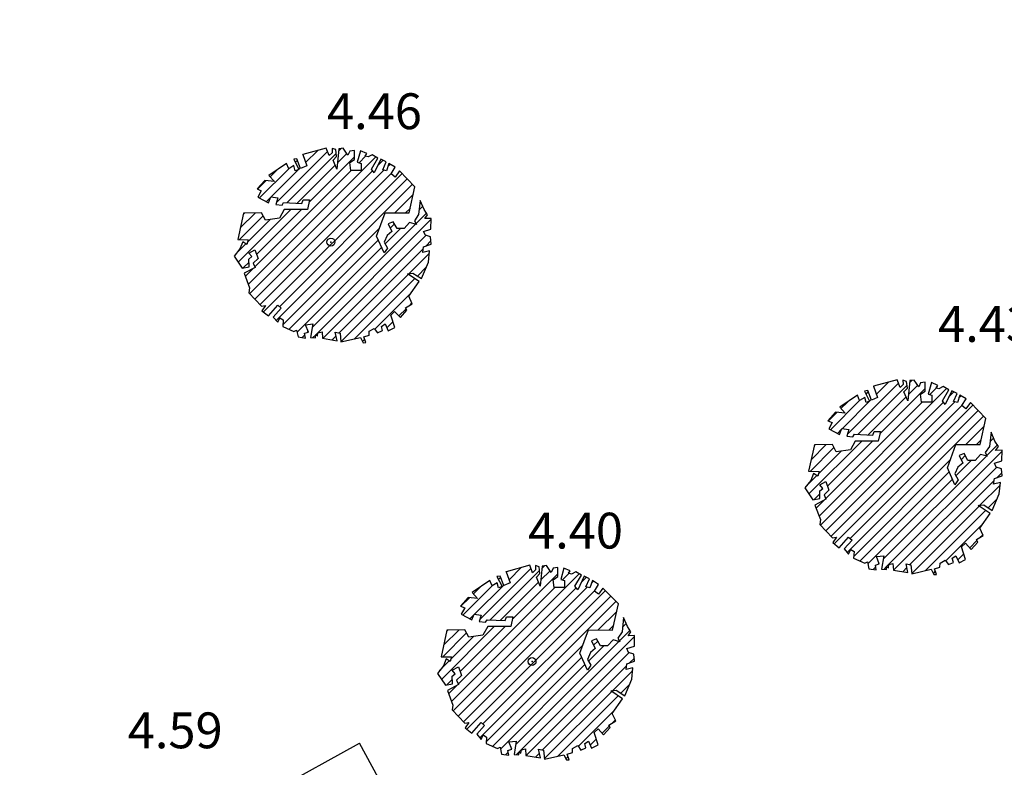
# Model space of a CAD drawing. Units: millimetres. Extents: x 552518 to 553592, y 4793760 to 4794260.
# Drawn here: x 552559 to 552571, y 4794123 to 4794132 of the extents above; entities that cross this region are included whole.
import ezdxf

# ---------------------------------------------------------------- set-up
doc = ezdxf.new("R2010")
doc.units = ezdxf.units.MM
for name, color, linetype in [('Contorno$0$0U_ARBOLES EXIST', 251, 'Continuous'), ('Contorno$0$0U_ORDENACION', 252, 'Continuous'), ('Contorno$0$0U_PTOS_COTAS', 2, 'Continuous'), ('Contorno$0$0U_PTOS_PUNTO', 2, 'Continuous')]:
    doc.layers.add(name, color=color, linetype=linetype)
doc.layers.add('Contorno$0$0U_S-VIAL EXIST', color=7, linetype='Continuous', true_color=0xececec)
doc.styles.add('Contorno$0$Standard', font='txt')

# ---------------------------------------------------------------- blocks, each defined once
blk = doc.blocks.new('Contorno')
at = {"layer": 'Contorno$0$0U_ARBOLES EXIST'}
h = blk.add_hatch(dxfattribs=at)
h.set_pattern_fill('ANSI31', color=256, scale=0.03, style=0)
h.set_pattern_definition([(45, (51.74592, 1.384845), (-0.067351920908, 0.067351920908), [])])
h.paths.add_polyline_path([(552562.49, 4794128.153), (552562.508, 4794128.068), (552562.6, 4794128.053), (552562.59, 4794128.114), (552562.638, 4794128.13), (552562.602, 4794128.222), (552562.694, 4794128.232), (552562.666, 4794128.061), (552562.728, 4794128.058), (552562.73, 4794128.097), (552562.753, 4794128.079), (552562.758, 4794128.122), (552562.809, 4794128.133), (552562.815, 4794128.051), (552562.998, 4794128.02), (552562.975, 4794128.13), (552563.036, 4794128.117), (552563.047, 4794128.005), (552563.292, 4794128.061), (552563.325, 4794127.995), (552563.359, 4794127.997), (552563.333, 4794128.068), (552563.4, 4794128.089), (552563.402, 4794128.14), (552563.466, 4794128.175), (552563.507, 4794128.119), (552563.57, 4794128.148), (552563.555, 4794128.201), (552563.601, 4794128.232), (552563.64, 4794128.143), (552563.723, 4794128.186), (552563.672, 4794128.342), (552563.721, 4794128.388), (552563.793, 4794128.311), (552563.874, 4794128.403), (552563.859, 4794128.433), (552563.943, 4794128.485), (552563.9, 4794128.579), (552564.03, 4794128.763), (552563.882, 4794128.862), (552563.951, 4794128.87), (552564.058, 4794128.801), (552564.145, 4794129.008), (552564.161, 4794129.151), (552564.074, 4794129.131), (552564.084, 4794129.202), (552564.181, 4794129.235), (552564.173, 4794129.325), (552564.107, 4794129.345), (552564.084, 4794129.393), (552564.178, 4794129.424), (552564.181, 4794129.557), (552564.099, 4794129.555), (552564.135, 4794129.603), (552564.091, 4794129.669), (552564.043, 4794129.784), (552564.023, 4794129.606), (552563.969, 4794129.526), (552563.994, 4794129.48), (552563.91, 4794129.504), (552563.841, 4794129.429), (552563.752, 4794129.429), (552563.703, 4794129.516), (552563.64, 4794129.49), (552563.686, 4794129.393), (552563.627, 4794129.342), (552563.589, 4794129.259), (552563.63, 4794129.184), (552563.589, 4794129.123), (552563.494, 4794129.335), (552563.601, 4794129.628), (552563.905, 4794129.626), (552563.977, 4794129.955), (552563.783, 4794130.154), (552563.727, 4794130.075), (552563.676, 4794130.116), (552563.729, 4794130.2), (552563.65, 4794130.249), (552563.62, 4794130.157), (552563.571, 4794130.167), (552563.615, 4794130.269), (552563.548, 4794130.303), (552563.466, 4794130.132), (552563.431, 4794130.178), (552563.512, 4794130.315), (552563.441, 4794130.356), (552563.387, 4794130.329), (552563.351, 4794130.341), (552563.372, 4794130.372), (552563.293, 4794130.405), (552563.252, 4794130.262), (552563.3, 4794130.249), (552563.3, 4794130.159), (552563.17, 4794130.159), (552563.157, 4794130.259), (552563.216, 4794130.298), (552563.216, 4794130.41), (552563.157, 4794130.402), (552563.135, 4794130.351), (552563.076, 4794130.438), (552563.022, 4794130.431), (552562.996, 4794130.178), (552562.948, 4794130.29), (552562.991, 4794130.336), (552562.981, 4794130.421), (552562.935, 4794130.436), (552562.938, 4794130.382), (552562.899, 4794130.346), (552562.863, 4794130.441), (552562.567, 4794130.359), (552562.618, 4794130.219), (552562.539, 4794130.185), (552562.493, 4794130.305), (552562.453, 4794130.3), (552562.516, 4794130.173), (552562.473, 4794130.157), (552562.455, 4794130.221), (552562.391, 4794130.18), (552562.363, 4794130.247), (552562.141, 4794130.096), (552562.21, 4794130.022), (552562.09, 4794130.035), (552561.993, 4794129.928), (552562.046, 4794129.904), (552562.003, 4794129.826), (552562.138, 4794129.754), (552562.167, 4794129.828), (552562.256, 4794129.815), (552562.23, 4794129.734), (552562.307, 4794129.723), (552562.327, 4794129.756), (552562.557, 4794129.746), (552562.572, 4794129.792), (552562.652, 4794129.792), (552562.626, 4794129.669), (552562.335, 4794129.669), (552562.276, 4794129.56), (552562.097, 4794129.537), (552562.049, 4794129.629), (552561.824, 4794129.624), (552561.75, 4794129.292), (552561.883, 4794129.29), (552561.865, 4794129.23), (552561.814, 4794129.264), (552561.778, 4794129.177), (552561.704, 4794129.082), (552561.804, 4794128.934), (552561.893, 4794128.95), (552561.891, 4794129.047), (552561.929, 4794129.077), (552561.891, 4794129.121), (552561.967, 4794129.164), (552562.005, 4794129.055), (552561.944, 4794128.996), (552561.969, 4794128.942), (552561.829, 4794128.868), (552561.898, 4794128.684), (552561.891, 4794128.623), (552562.049, 4794128.457), (552562.1, 4794128.465), (552562.054, 4794128.398), (552562.136, 4794128.332), (552562.253, 4794128.467), (552562.296, 4794128.429), (552562.197, 4794128.316), (552562.253, 4794128.252), (552562.278, 4794128.308), (552562.322, 4794128.283), (552562.316, 4794128.199), (552562.457, 4794128.138)])
h = blk.add_hatch(dxfattribs=at)
h.set_pattern_fill('ANSI31', color=256, scale=0.03, style=0)
h.set_pattern_definition([(45, (58.917, -1.526545), (-0.067351920908, 0.067351920908), [])])
h.paths.add_polyline_path([(552569.661, 4794125.242), (552569.679, 4794125.157), (552569.771, 4794125.142), (552569.761, 4794125.203), (552569.809, 4794125.218), (552569.773, 4794125.31), (552569.865, 4794125.32), (552569.838, 4794125.15), (552569.899, 4794125.147), (552569.901, 4794125.185), (552569.924, 4794125.167), (552569.929, 4794125.211), (552569.981, 4794125.221), (552569.986, 4794125.139), (552570.169, 4794125.109), (552570.146, 4794125.218), (552570.207, 4794125.206), (552570.218, 4794125.093), (552570.463, 4794125.15), (552570.496, 4794125.083), (552570.53, 4794125.085), (552570.504, 4794125.157), (552570.571, 4794125.177), (552570.573, 4794125.228), (552570.637, 4794125.264), (552570.678, 4794125.208), (552570.741, 4794125.236), (552570.726, 4794125.289), (552570.772, 4794125.32), (552570.811, 4794125.231), (552570.894, 4794125.274), (552570.843, 4794125.43), (552570.892, 4794125.476), (552570.964, 4794125.4), (552571.046, 4794125.491), (552571.03, 4794125.522), (552571.114, 4794125.573), (552571.071, 4794125.667), (552571.201, 4794125.852), (552571.053, 4794125.951), (552571.122, 4794125.959), (552571.229, 4794125.89), (552571.316, 4794126.097), (552571.332, 4794126.24), (552571.245, 4794126.219), (552571.255, 4794126.291), (552571.352, 4794126.324), (552571.344, 4794126.413), (552571.278, 4794126.434), (552571.255, 4794126.482), (552571.349, 4794126.513), (552571.352, 4794126.645), (552571.27, 4794126.643), (552571.306, 4794126.691), (552571.262, 4794126.758), (552571.214, 4794126.873), (552571.194, 4794126.694), (552571.14, 4794126.615), (552571.165, 4794126.569), (552571.082, 4794126.592), (552571.012, 4794126.518), (552570.923, 4794126.518), (552570.874, 4794126.605), (552570.811, 4794126.579), (552570.857, 4794126.482), (552570.798, 4794126.431), (552570.76, 4794126.347), (552570.801, 4794126.273), (552570.76, 4794126.211), (552570.665, 4794126.424), (552570.772, 4794126.717), (552571.076, 4794126.715), (552571.148, 4794127.044), (552570.954, 4794127.243), (552570.898, 4794127.164), (552570.847, 4794127.205), (552570.9, 4794127.289), (552570.821, 4794127.338), (552570.791, 4794127.246), (552570.742, 4794127.256), (552570.786, 4794127.358), (552570.719, 4794127.392), (552570.638, 4794127.22), (552570.602, 4794127.266), (552570.683, 4794127.404), (552570.612, 4794127.445), (552570.558, 4794127.417), (552570.522, 4794127.43), (552570.543, 4794127.46), (552570.464, 4794127.494), (552570.423, 4794127.351), (552570.471, 4794127.338), (552570.471, 4794127.248), (552570.341, 4794127.248), (552570.328, 4794127.348), (552570.387, 4794127.387), (552570.387, 4794127.499), (552570.328, 4794127.491), (552570.306, 4794127.44), (552570.247, 4794127.527), (552570.193, 4794127.519), (552570.167, 4794127.266), (552570.119, 4794127.379), (552570.162, 4794127.425), (552570.152, 4794127.509), (552570.106, 4794127.525), (552570.109, 4794127.471), (552570.07, 4794127.435), (552570.034, 4794127.53), (552569.738, 4794127.448), (552569.789, 4794127.307), (552569.71, 4794127.274), (552569.665, 4794127.394), (552569.624, 4794127.389), (552569.687, 4794127.261), (552569.644, 4794127.246), (552569.626, 4794127.309), (552569.562, 4794127.269), (552569.534, 4794127.336), (552569.312, 4794127.185), (552569.381, 4794127.11), (552569.261, 4794127.124), (552569.164, 4794127.016), (552569.217, 4794126.993), (552569.174, 4794126.914), (552569.309, 4794126.843), (552569.338, 4794126.916), (552569.427, 4794126.904), (552569.401, 4794126.822), (552569.478, 4794126.812), (552569.498, 4794126.845), (552569.728, 4794126.835), (552569.743, 4794126.881), (552569.823, 4794126.881), (552569.797, 4794126.758), (552569.506, 4794126.758), (552569.447, 4794126.649), (552569.268, 4794126.625), (552569.22, 4794126.717), (552568.995, 4794126.712), (552568.921, 4794126.38), (552569.054, 4794126.378), (552569.036, 4794126.319), (552568.985, 4794126.353), (552568.949, 4794126.266), (552568.875, 4794126.171), (552568.975, 4794126.023), (552569.064, 4794126.038), (552569.062, 4794126.135), (552569.1, 4794126.166), (552569.062, 4794126.21), (552569.138, 4794126.253), (552569.176, 4794126.143), (552569.115, 4794126.084), (552569.14, 4794126.031), (552569, 4794125.957), (552569.069, 4794125.773), (552569.062, 4794125.712), (552569.22, 4794125.545), (552569.271, 4794125.553), (552569.225, 4794125.487), (552569.307, 4794125.42), (552569.424, 4794125.555), (552569.467, 4794125.517), (552569.368, 4794125.405), (552569.424, 4794125.341), (552569.45, 4794125.397), (552569.493, 4794125.371), (552569.487, 4794125.288), (552569.628, 4794125.226)])
h = blk.add_hatch(dxfattribs=at)
h.set_pattern_fill('ANSI31', color=256, scale=0.03, style=0)
h.set_pattern_definition([(45, (54.30062, -3.85566), (-0.067351920908, 0.067351920908), [])])
h.paths.add_polyline_path([(552565.045, 4794122.913), (552565.063, 4794122.828), (552565.155, 4794122.813), (552565.145, 4794122.874), (552565.193, 4794122.889), (552565.157, 4794122.981), (552565.249, 4794122.991), (552565.221, 4794122.821), (552565.282, 4794122.818), (552565.285, 4794122.856), (552565.308, 4794122.838), (552565.313, 4794122.882), (552565.364, 4794122.892), (552565.369, 4794122.81), (552565.553, 4794122.78), (552565.53, 4794122.889), (552565.591, 4794122.877), (552565.602, 4794122.764), (552565.847, 4794122.82), (552565.88, 4794122.754), (552565.913, 4794122.756), (552565.888, 4794122.828), (552565.954, 4794122.848), (552565.956, 4794122.899), (552566.021, 4794122.935), (552566.061, 4794122.879), (552566.125, 4794122.907), (552566.11, 4794122.96), (552566.156, 4794122.991), (552566.194, 4794122.902), (552566.278, 4794122.945), (552566.227, 4794123.101), (552566.276, 4794123.147), (552566.347, 4794123.07), (552566.429, 4794123.162), (552566.414, 4794123.193), (552566.498, 4794123.244), (552566.455, 4794123.338), (552566.585, 4794123.523), (552566.437, 4794123.622), (552566.506, 4794123.63), (552566.613, 4794123.561), (552566.7, 4794123.768), (552566.715, 4794123.911), (552566.628, 4794123.89), (552566.639, 4794123.962), (552566.736, 4794123.995), (552566.728, 4794124.084), (552566.661, 4794124.105), (552566.639, 4794124.153), (552566.733, 4794124.183), (552566.736, 4794124.316), (552566.654, 4794124.314), (552566.69, 4794124.362), (552566.646, 4794124.429), (552566.598, 4794124.544), (552566.578, 4794124.365), (552566.524, 4794124.286), (552566.549, 4794124.24), (552566.465, 4794124.263), (552566.396, 4794124.189), (552566.307, 4794124.189), (552566.258, 4794124.275), (552566.195, 4794124.25), (552566.24, 4794124.153), (552566.181, 4794124.102), (552566.143, 4794124.018), (552566.184, 4794123.944), (552566.143, 4794123.882), (552566.049, 4794124.095), (552566.156, 4794124.388), (552566.46, 4794124.386), (552566.532, 4794124.714), (552566.338, 4794124.914), (552566.282, 4794124.835), (552566.23, 4794124.876), (552566.284, 4794124.96), (552566.205, 4794125.009), (552566.174, 4794124.917), (552566.125, 4794124.927), (552566.169, 4794125.029), (552566.103, 4794125.063), (552566.021, 4794124.891), (552565.985, 4794124.937), (552566.067, 4794125.075), (552565.996, 4794125.116), (552565.942, 4794125.088), (552565.906, 4794125.101), (552565.926, 4794125.131), (552565.848, 4794125.165), (552565.807, 4794125.022), (552565.855, 4794125.009), (552565.855, 4794124.919), (552565.725, 4794124.919), (552565.712, 4794125.019), (552565.771, 4794125.058), (552565.771, 4794125.17), (552565.712, 4794125.162), (552565.689, 4794125.111), (552565.63, 4794125.198), (552565.576, 4794125.19), (552565.551, 4794124.937), (552565.503, 4794125.05), (552565.546, 4794125.095), (552565.535, 4794125.18), (552565.489, 4794125.195), (552565.492, 4794125.141), (552565.454, 4794125.106), (552565.418, 4794125.201), (552565.122, 4794125.119), (552565.173, 4794124.978), (552565.094, 4794124.945), (552565.048, 4794125.065), (552565.007, 4794125.06), (552565.071, 4794124.932), (552565.028, 4794124.917), (552565.009, 4794124.98), (552564.946, 4794124.94), (552564.918, 4794125.007), (552564.696, 4794124.856), (552564.764, 4794124.781), (552564.645, 4794124.794), (552564.548, 4794124.687), (552564.601, 4794124.664), (552564.558, 4794124.585), (552564.693, 4794124.514), (552564.721, 4794124.587), (552564.81, 4794124.575), (552564.785, 4794124.493), (552564.861, 4794124.483), (552564.882, 4794124.516), (552565.111, 4794124.506), (552565.127, 4794124.551), (552565.206, 4794124.551), (552565.181, 4794124.429), (552564.89, 4794124.429), (552564.831, 4794124.32), (552564.652, 4794124.296), (552564.604, 4794124.388), (552564.379, 4794124.383), (552564.305, 4794124.051), (552564.437, 4794124.049), (552564.42, 4794123.99), (552564.369, 4794124.024), (552564.333, 4794123.937), (552564.259, 4794123.842), (552564.359, 4794123.694), (552564.448, 4794123.709), (552564.445, 4794123.806), (552564.483, 4794123.837), (552564.445, 4794123.881), (552564.522, 4794123.924), (552564.56, 4794123.814), (552564.499, 4794123.755), (552564.524, 4794123.702), (552564.384, 4794123.627), (552564.453, 4794123.444), (552564.445, 4794123.382), (552564.603, 4794123.216), (552564.655, 4794123.224), (552564.609, 4794123.158), (552564.69, 4794123.091), (552564.808, 4794123.226), (552564.851, 4794123.188), (552564.752, 4794123.076), (552564.808, 4794123.012), (552564.833, 4794123.068), (552564.876, 4794123.042), (552564.871, 4794122.959), (552565.012, 4794122.897)])
at = {"layer": 'Contorno$0$0U_S-VIAL EXIST'}
h = blk.add_hatch(dxfattribs=at)
h.set_pattern_fill('ANSI31', color=256, scale=0.03, style=0)
h.set_pattern_definition([(45, (0, 0), (-0.067351920908, 0.067351920908), [])])
edge = h.paths.add_edge_path()
edge.add_line((552725.161, 4794231.52), (552710.961, 4794225.223))
edge.add_line((552710.961, 4794225.223), (552710.04, 4794227.066))
edge.add_line((552710.04, 4794227.066), (552708.735, 4794228.174))
edge.add_line((552708.735, 4794228.174), (552707.121, 4794229.037))
edge.add_line((552707.121, 4794229.037), (552704.97, 4794229.289))
edge.add_line((552704.97, 4794229.289), (552702.087, 4794229.052))
edge.add_line((552702.087, 4794229.052), (552699.609, 4794228.29))
edge.add_line((552699.609, 4794228.29), (552689.469, 4794223.856))
edge.add_arc((552682.466, 4794220.748), 7.662, -55.4326, 23.9311, ccw=False)
edge.add_line((552686.813, 4794214.439), (552677.946, 4794210.337))
edge.add_arc((552675.708, 4794217.489), 7.494, 201.5807, 287.3788, ccw=False)
edge.add_line((552668.739, 4794214.733), (552658.359, 4794210.119))
edge.add_arc((552651.769, 4794207.056), 7.267, -61.5254, 24.928, ccw=False)
edge.add_line((552655.234, 4794200.668), (552645.505, 4794196.447))
edge.add_arc((552643.005, 4794202.381), 6.439, 197.3482, 292.8491, ccw=False)
edge.add_line((552636.859, 4794200.461), (552625.963, 4794195.659))
edge.add_line((552625.963, 4794195.659), (552625.828, 4794195.926))
edge.add_line((552625.828, 4794195.926), (552625.212, 4794195.615))
edge.add_line((552625.212, 4794195.615), (552623.939, 4794194.378))
edge.add_line((552623.939, 4794194.378), (552623.395, 4794193.52))
edge.add_line((552623.395, 4794193.52), (552622.998, 4794192.66))
edge.add_line((552622.998, 4794192.66), (552622.53, 4794191.303))
edge.add_line((552622.53, 4794191.303), (552622.362, 4794189.705))
edge.add_line((552622.362, 4794189.705), (552623.588, 4794188.084))
edge.add_arc((552623.786, 4794187.028), 1.074, -66.4872, 100.6632, ccw=False)
edge.add_line((552624.215, 4794186.043), (552610.005, 4794179.812))
edge.add_arc((552607.881, 4794183.773), 4.495, 211.4237, 298.1947, ccw=False)
edge.add_line((552604.046, 4794181.43), (552602.431, 4794185.304))
edge.add_line((552602.431, 4794185.304), (552598.15, 4794183.133))
edge.add_line((552598.15, 4794183.133), (552599.522, 4794180.011))
edge.add_line((552599.522, 4794180.011), (552599.246, 4794178.235))
edge.add_line((552599.246, 4794178.235), (552598.493, 4794176.636))
edge.add_line((552598.493, 4794176.636), (552598.611, 4794175.492))
edge.add_line((552598.611, 4794175.492), (552597.869, 4794174.078))
edge.add_line((552597.869, 4794174.078), (552595.6, 4794172.649))
edge.add_line((552595.6, 4794172.649), (552591.381, 4794170.853))
edge.add_line((552591.381, 4794170.853), (552573.476, 4794163.332))
edge.add_line((552573.476, 4794163.332), (552547.017, 4794151.891))
edge.add_line((552547.017, 4794151.891), (552533.737, 4794146.082))
edge.add_line((552533.737, 4794146.082), (552520.457, 4794140.273))
edge.add_line((552520.457, 4794140.273), (552518.834, 4794138.286))
edge.add_line((552518.834, 4794138.286), (552518.834, 4794134.765))
edge.add_line((552518.834, 4794134.765), (552523.817, 4794138.418))
edge.add_line((552523.817, 4794138.418), (552597.294, 4794170.511))
edge.add_line((552597.294, 4794170.511), (552602.777, 4794172.255))
edge.add_line((552602.777, 4794172.255), (552629.15, 4794183.337))
edge.add_arc((552631.488, 4794179.77), 4.266, 31.6795, 123.2451, ccw=False)
edge.add_line((552635.118, 4794182.01), (552644.26, 4794161.894))
edge.add_line((552644.26, 4794161.894), (552652.432, 4794143.962))
edge.add_line((552652.432, 4794143.962), (552654.049, 4794140.793))
edge.add_line((552654.049, 4794140.793), (552657.83, 4794133.421))
edge.add_line((552657.83, 4794133.421), (552656.07, 4794132.51))
edge.add_line((552656.07, 4794132.51), (552658.37, 4794128.077))
edge.add_line((552658.37, 4794128.077), (552666.662, 4794132.281))
edge.add_line((552666.662, 4794132.281), (552664.296, 4794136.949))
edge.add_line((552664.296, 4794136.949), (552662.868, 4794136.214))
edge.add_line((552662.868, 4794136.214), (552659.362, 4794143.432))
edge.add_line((552659.362, 4794143.432), (552657.847, 4794146.805))
edge.add_line((552657.847, 4794146.805), (552642.512, 4794180.672))
edge.add_arc((552649.099, 4794183.898), 7.335, 115.0194, 206.0958, ccw=False)
edge.add_arc((552607.037, 4794274.021), 92.12, 295.01937, 297.22447)
edge.add_line((552649.18, 4794192.105), (552668.679, 4794200.359))
edge.add_line((552668.679, 4794200.359), (552696.192, 4794212.244))
edge.add_line((552696.192, 4794212.244), (552696.31, 4794211.968))
edge.add_line((552696.31, 4794211.968), (552715.47, 4794220.146))
edge.add_line((552715.47, 4794220.146), (552717.976, 4794221.142))
edge.add_arc((552719.488, 4794216.273), 5.098, 50.537, 107.2468, ccw=False)
edge.add_line((552722.728, 4794220.209), (552726.375, 4794212.912))
edge.add_line((552726.375, 4794212.912), (552728.341, 4794205.392))
edge.add_line((552728.341, 4794205.392), (552734.992, 4794186.297))
edge.add_line((552734.992, 4794186.297), (552747.449, 4794192.827))
edge.add_arc((552746.93, 4794196.309), 3.521, 215.7502, 278.472, ccw=False)
edge.add_line((552744.073, 4794194.252), (552744.379, 4794194.518))
edge.add_line((552744.379, 4794194.518), (552743.944, 4794195.415))
edge.add_line((552743.944, 4794195.415), (552737.301, 4794217.607))
edge.add_line((552737.301, 4794217.607), (552737.877, 4794217.78))
edge.add_line((552737.877, 4794217.78), (552733.215, 4794233.658))
edge.add_line((552733.215, 4794233.658), (552734.416, 4794235.558))
edge.add_line((552734.416, 4794235.558), (552733.469, 4794236.34))
edge.add_line((552733.469, 4794236.34), (552728.591, 4794240.997))
edge.add_line((552728.591, 4794240.997), (552724.931, 4794239.64))
edge.add_line((552724.931, 4794239.64), (552725.161, 4794231.52))
at = {"layer": 'Contorno$0$0U_ARBOLES EXIST'}
for points in [[(552562.49, 4794128.153), (552562.508, 4794128.068), (552562.6, 4794128.053), (552562.59, 4794128.114), (552562.638, 4794128.13), (552562.602, 4794128.222), (552562.694, 4794128.232), (552562.666, 4794128.061), (552562.728, 4794128.058), (552562.73, 4794128.097), (552562.753, 4794128.079), (552562.758, 4794128.122), (552562.809, 4794128.133), (552562.815, 4794128.051), (552562.998, 4794128.02), (552562.975, 4794128.13), (552563.036, 4794128.117), (552563.047, 4794128.005), (552563.292, 4794128.061), (552563.325, 4794127.995), (552563.359, 4794127.997), (552563.333, 4794128.068), (552563.4, 4794128.089), (552563.402, 4794128.14), (552563.466, 4794128.175), (552563.507, 4794128.119), (552563.57, 4794128.148), (552563.555, 4794128.201), (552563.601, 4794128.232), (552563.64, 4794128.143), (552563.723, 4794128.186), (552563.672, 4794128.342), (552563.721, 4794128.388), (552563.793, 4794128.311), (552563.874, 4794128.403), (552563.859, 4794128.433), (552563.943, 4794128.485), (552563.9, 4794128.579), (552564.03, 4794128.763), (552563.882, 4794128.862), (552563.951, 4794128.87), (552564.058, 4794128.801), (552564.145, 4794129.008), (552564.161, 4794129.151), (552564.074, 4794129.131), (552564.084, 4794129.202), (552564.181, 4794129.235), (552564.173, 4794129.325), (552564.107, 4794129.345), (552564.084, 4794129.393), (552564.178, 4794129.424), (552564.181, 4794129.557), (552564.099, 4794129.555), (552564.135, 4794129.603), (552564.091, 4794129.669), (552564.043, 4794129.784), (552564.023, 4794129.606), (552563.969, 4794129.526), (552563.994, 4794129.48), (552563.91, 4794129.504), (552563.841, 4794129.429), (552563.752, 4794129.429), (552563.703, 4794129.516), (552563.64, 4794129.49), (552563.686, 4794129.393), (552563.627, 4794129.342), (552563.589, 4794129.259), (552563.63, 4794129.184), (552563.589, 4794129.123), (552563.494, 4794129.335), (552563.601, 4794129.628), (552563.905, 4794129.626), (552563.977, 4794129.955), (552563.783, 4794130.154), (552563.727, 4794130.075), (552563.676, 4794130.116), (552563.729, 4794130.2), (552563.65, 4794130.249), (552563.62, 4794130.157), (552563.571, 4794130.167), (552563.615, 4794130.269), (552563.548, 4794130.303), (552563.466, 4794130.132), (552563.431, 4794130.178), (552563.512, 4794130.315), (552563.441, 4794130.356), (552563.387, 4794130.329), (552563.351, 4794130.341), (552563.372, 4794130.372), (552563.293, 4794130.405), (552563.252, 4794130.262), (552563.3, 4794130.249), (552563.3, 4794130.159), (552563.17, 4794130.159), (552563.157, 4794130.259), (552563.216, 4794130.298), (552563.216, 4794130.41), (552563.157, 4794130.402), (552563.135, 4794130.351), (552563.076, 4794130.438), (552563.022, 4794130.431), (552562.996, 4794130.178), (552562.948, 4794130.29), (552562.991, 4794130.336), (552562.981, 4794130.421), (552562.935, 4794130.436), (552562.938, 4794130.382), (552562.899, 4794130.346), (552562.863, 4794130.441), (552562.567, 4794130.359), (552562.618, 4794130.219), (552562.539, 4794130.185), (552562.493, 4794130.305), (552562.453, 4794130.3), (552562.516, 4794130.173), (552562.473, 4794130.157), (552562.455, 4794130.221), (552562.391, 4794130.18), (552562.363, 4794130.247), (552562.141, 4794130.096), (552562.21, 4794130.022), (552562.09, 4794130.035), (552561.993, 4794129.928), (552562.046, 4794129.904), (552562.003, 4794129.826), (552562.138, 4794129.754), (552562.167, 4794129.828), (552562.256, 4794129.815), (552562.23, 4794129.734), (552562.307, 4794129.723), (552562.327, 4794129.756), (552562.557, 4794129.746), (552562.572, 4794129.792), (552562.652, 4794129.792), (552562.626, 4794129.669), (552562.335, 4794129.669), (552562.276, 4794129.56), (552562.097, 4794129.537), (552562.049, 4794129.629), (552561.824, 4794129.624), (552561.75, 4794129.292), (552561.883, 4794129.29), (552561.865, 4794129.23), (552561.814, 4794129.264), (552561.778, 4794129.177), (552561.704, 4794129.082), (552561.804, 4794128.934), (552561.893, 4794128.95), (552561.891, 4794129.047), (552561.929, 4794129.077), (552561.891, 4794129.121), (552561.967, 4794129.164), (552562.005, 4794129.055), (552561.944, 4794128.996), (552561.969, 4794128.942), (552561.829, 4794128.868), (552561.898, 4794128.684), (552561.891, 4794128.623), (552562.049, 4794128.457), (552562.1, 4794128.465), (552562.054, 4794128.398), (552562.136, 4794128.332), (552562.253, 4794128.467), (552562.296, 4794128.429), (552562.197, 4794128.316), (552562.253, 4794128.252), (552562.278, 4794128.308), (552562.322, 4794128.283), (552562.316, 4794128.199), (552562.457, 4794128.138), (552562.49, 4794128.153)], [(552569.661, 4794125.242), (552569.679, 4794125.157), (552569.771, 4794125.142), (552569.761, 4794125.203), (552569.809, 4794125.218), (552569.773, 4794125.31), (552569.865, 4794125.32), (552569.838, 4794125.15), (552569.899, 4794125.147), (552569.901, 4794125.185), (552569.924, 4794125.167), (552569.929, 4794125.211), (552569.981, 4794125.221), (552569.986, 4794125.139), (552570.169, 4794125.109), (552570.146, 4794125.218), (552570.207, 4794125.206), (552570.218, 4794125.093), (552570.463, 4794125.15), (552570.496, 4794125.083), (552570.53, 4794125.085), (552570.504, 4794125.157), (552570.571, 4794125.177), (552570.573, 4794125.228), (552570.637, 4794125.264), (552570.678, 4794125.208), (552570.741, 4794125.236), (552570.726, 4794125.289), (552570.772, 4794125.32), (552570.811, 4794125.231), (552570.894, 4794125.274), (552570.843, 4794125.43), (552570.892, 4794125.476), (552570.964, 4794125.4), (552571.046, 4794125.491), (552571.03, 4794125.522), (552571.114, 4794125.573), (552571.071, 4794125.667), (552571.201, 4794125.852), (552571.053, 4794125.951), (552571.122, 4794125.959), (552571.229, 4794125.89), (552571.316, 4794126.097), (552571.332, 4794126.24), (552571.245, 4794126.219), (552571.255, 4794126.291), (552571.352, 4794126.324), (552571.344, 4794126.413), (552571.278, 4794126.434), (552571.255, 4794126.482), (552571.349, 4794126.513), (552571.352, 4794126.645), (552571.27, 4794126.643), (552571.306, 4794126.691), (552571.262, 4794126.758), (552571.214, 4794126.873), (552571.194, 4794126.694), (552571.14, 4794126.615), (552571.165, 4794126.569), (552571.082, 4794126.592), (552571.012, 4794126.518), (552570.923, 4794126.518), (552570.874, 4794126.605), (552570.811, 4794126.579), (552570.857, 4794126.482), (552570.798, 4794126.431), (552570.76, 4794126.347), (552570.801, 4794126.273), (552570.76, 4794126.211), (552570.665, 4794126.424), (552570.772, 4794126.717), (552571.076, 4794126.715), (552571.148, 4794127.044), (552570.954, 4794127.243), (552570.898, 4794127.164), (552570.847, 4794127.205), (552570.9, 4794127.289), (552570.821, 4794127.338), (552570.791, 4794127.246), (552570.742, 4794127.256), (552570.786, 4794127.358), (552570.719, 4794127.392), (552570.638, 4794127.22), (552570.602, 4794127.266), (552570.683, 4794127.404), (552570.612, 4794127.445), (552570.558, 4794127.417), (552570.522, 4794127.43), (552570.543, 4794127.46), (552570.464, 4794127.494), (552570.423, 4794127.351), (552570.471, 4794127.338), (552570.471, 4794127.248), (552570.341, 4794127.248), (552570.328, 4794127.348), (552570.387, 4794127.387), (552570.387, 4794127.499), (552570.328, 4794127.491), (552570.306, 4794127.44), (552570.247, 4794127.527), (552570.193, 4794127.519), (552570.167, 4794127.266), (552570.119, 4794127.379), (552570.162, 4794127.425), (552570.152, 4794127.509), (552570.106, 4794127.525), (552570.109, 4794127.471), (552570.07, 4794127.435), (552570.034, 4794127.53), (552569.738, 4794127.448), (552569.789, 4794127.307), (552569.71, 4794127.274), (552569.665, 4794127.394), (552569.624, 4794127.389), (552569.687, 4794127.261), (552569.644, 4794127.246), (552569.626, 4794127.309), (552569.562, 4794127.269), (552569.534, 4794127.336), (552569.312, 4794127.185), (552569.381, 4794127.11), (552569.261, 4794127.124), (552569.164, 4794127.016), (552569.217, 4794126.993), (552569.174, 4794126.914), (552569.309, 4794126.843), (552569.338, 4794126.916), (552569.427, 4794126.904), (552569.401, 4794126.822), (552569.478, 4794126.812), (552569.498, 4794126.845), (552569.728, 4794126.835), (552569.743, 4794126.881), (552569.823, 4794126.881), (552569.797, 4794126.758), (552569.506, 4794126.758), (552569.447, 4794126.649), (552569.268, 4794126.625), (552569.22, 4794126.717), (552568.995, 4794126.712), (552568.921, 4794126.38), (552569.054, 4794126.378), (552569.036, 4794126.319), (552568.985, 4794126.353), (552568.949, 4794126.266), (552568.875, 4794126.171), (552568.975, 4794126.023), (552569.064, 4794126.038), (552569.062, 4794126.135), (552569.1, 4794126.166), (552569.062, 4794126.21), (552569.138, 4794126.253), (552569.176, 4794126.143), (552569.115, 4794126.084), (552569.14, 4794126.031), (552569, 4794125.957), (552569.069, 4794125.773), (552569.062, 4794125.712), (552569.22, 4794125.545), (552569.271, 4794125.553), (552569.225, 4794125.487), (552569.307, 4794125.42), (552569.424, 4794125.555), (552569.467, 4794125.517), (552569.368, 4794125.405), (552569.424, 4794125.341), (552569.45, 4794125.397), (552569.493, 4794125.371), (552569.487, 4794125.288), (552569.628, 4794125.226), (552569.661, 4794125.242)], [(552565.045, 4794122.913), (552565.063, 4794122.828), (552565.155, 4794122.813), (552565.145, 4794122.874), (552565.193, 4794122.889), (552565.157, 4794122.981), (552565.249, 4794122.991), (552565.221, 4794122.821), (552565.282, 4794122.818), (552565.285, 4794122.856), (552565.308, 4794122.838), (552565.313, 4794122.882), (552565.364, 4794122.892), (552565.369, 4794122.81), (552565.553, 4794122.78), (552565.53, 4794122.889), (552565.591, 4794122.877), (552565.602, 4794122.764), (552565.847, 4794122.82), (552565.88, 4794122.754), (552565.913, 4794122.756), (552565.888, 4794122.828), (552565.954, 4794122.848), (552565.956, 4794122.899), (552566.021, 4794122.935), (552566.061, 4794122.879), (552566.125, 4794122.907), (552566.11, 4794122.96), (552566.156, 4794122.991), (552566.194, 4794122.902), (552566.278, 4794122.945), (552566.227, 4794123.101), (552566.276, 4794123.147), (552566.347, 4794123.07), (552566.429, 4794123.162), (552566.414, 4794123.193), (552566.498, 4794123.244), (552566.455, 4794123.338), (552566.585, 4794123.523), (552566.437, 4794123.622), (552566.506, 4794123.63), (552566.613, 4794123.561), (552566.7, 4794123.768), (552566.715, 4794123.911), (552566.628, 4794123.89), (552566.639, 4794123.962), (552566.736, 4794123.995), (552566.728, 4794124.084), (552566.661, 4794124.105), (552566.639, 4794124.153), (552566.733, 4794124.183), (552566.736, 4794124.316), (552566.654, 4794124.314), (552566.69, 4794124.362), (552566.646, 4794124.429), (552566.598, 4794124.544), (552566.578, 4794124.365), (552566.524, 4794124.286), (552566.549, 4794124.24), (552566.465, 4794124.263), (552566.396, 4794124.189), (552566.307, 4794124.189), (552566.258, 4794124.275), (552566.195, 4794124.25), (552566.24, 4794124.153), (552566.181, 4794124.102), (552566.143, 4794124.018), (552566.184, 4794123.944), (552566.143, 4794123.882), (552566.049, 4794124.095), (552566.156, 4794124.388), (552566.46, 4794124.386), (552566.532, 4794124.714), (552566.338, 4794124.914), (552566.282, 4794124.835), (552566.23, 4794124.876), (552566.284, 4794124.96), (552566.205, 4794125.009), (552566.174, 4794124.917), (552566.125, 4794124.927), (552566.169, 4794125.029), (552566.103, 4794125.063), (552566.021, 4794124.891), (552565.985, 4794124.937), (552566.067, 4794125.075), (552565.996, 4794125.116), (552565.942, 4794125.088), (552565.906, 4794125.101), (552565.926, 4794125.131), (552565.848, 4794125.165), (552565.807, 4794125.022), (552565.855, 4794125.009), (552565.855, 4794124.919), (552565.725, 4794124.919), (552565.712, 4794125.019), (552565.771, 4794125.058), (552565.771, 4794125.17), (552565.712, 4794125.162), (552565.689, 4794125.111), (552565.63, 4794125.198), (552565.576, 4794125.19), (552565.551, 4794124.937), (552565.503, 4794125.05), (552565.546, 4794125.095), (552565.535, 4794125.18), (552565.489, 4794125.195), (552565.492, 4794125.141), (552565.454, 4794125.106), (552565.418, 4794125.201), (552565.122, 4794125.119), (552565.173, 4794124.978), (552565.094, 4794124.945), (552565.048, 4794125.065), (552565.007, 4794125.06), (552565.071, 4794124.932), (552565.028, 4794124.917), (552565.009, 4794124.98), (552564.946, 4794124.94), (552564.918, 4794125.007), (552564.696, 4794124.856), (552564.764, 4794124.781), (552564.645, 4794124.794), (552564.548, 4794124.687), (552564.601, 4794124.664), (552564.558, 4794124.585), (552564.693, 4794124.514), (552564.721, 4794124.587), (552564.81, 4794124.575), (552564.785, 4794124.493), (552564.861, 4794124.483), (552564.882, 4794124.516), (552565.111, 4794124.506), (552565.127, 4794124.551), (552565.206, 4794124.551), (552565.181, 4794124.429), (552564.89, 4794124.429), (552564.831, 4794124.32), (552564.652, 4794124.296), (552564.604, 4794124.388), (552564.379, 4794124.383), (552564.305, 4794124.051), (552564.437, 4794124.049), (552564.42, 4794123.99), (552564.369, 4794124.024), (552564.333, 4794123.937), (552564.259, 4794123.842), (552564.359, 4794123.694), (552564.448, 4794123.709), (552564.445, 4794123.806), (552564.483, 4794123.837), (552564.445, 4794123.881), (552564.522, 4794123.924), (552564.56, 4794123.814), (552564.499, 4794123.755), (552564.524, 4794123.702), (552564.384, 4794123.627), (552564.453, 4794123.444), (552564.445, 4794123.382), (552564.603, 4794123.216), (552564.655, 4794123.224), (552564.609, 4794123.158), (552564.69, 4794123.091), (552564.808, 4794123.226), (552564.851, 4794123.188), (552564.752, 4794123.076), (552564.808, 4794123.012), (552564.833, 4794123.068), (552564.876, 4794123.042), (552564.871, 4794122.959), (552565.012, 4794122.897), (552565.045, 4794122.913)]]:
    blk.add_lwpolyline(points, dxfattribs=at)
at = {"layer": 'Contorno$0$0U_ORDENACION'}
for p in [(552561.527, 4794122.001, -0.003), (552563.617, 4794122.35, -0.003)]:
    blk.add_line(p, (552563.28, 4794122.964, -0.003), dxfattribs=at)
at = {"layer": 'Contorno$0$0U_PTOS_PUNTO'}
for centre in [(552562.921, 4794129.26, -0.003), (552565.447, 4794123.991, -0.003)]:
    blk.add_circle(centre, 0.05, dxfattribs=at)
for p in [(552562.921, 4794129.26, 4.458), (552565.447, 4794123.991, 4.405)]:
    blk.add_point(p, dxfattribs=at)
at = {"layer": 'Contorno$0$0U_PTOS_COTAS', "style": 'Contorno$0$Standard'}
for s, p in [('4.46', (552562.871, 4794130.679, -0.003)), ('4.43', (552570.548, 4794128.006, -0.003)), ('4.40', (552565.397, 4794125.41, -0.003)), ('4.59', (552560.368, 4794122.901, -0.003))]:
    blk.add_text(s, height=0.45, dxfattribs=at).set_placement(p)

msp = doc.modelspace()

# ---------------------------------------------------------------- block references
msp.add_blockref('Contorno', (0, 0))

doc.saveas('drawing.dxf')
